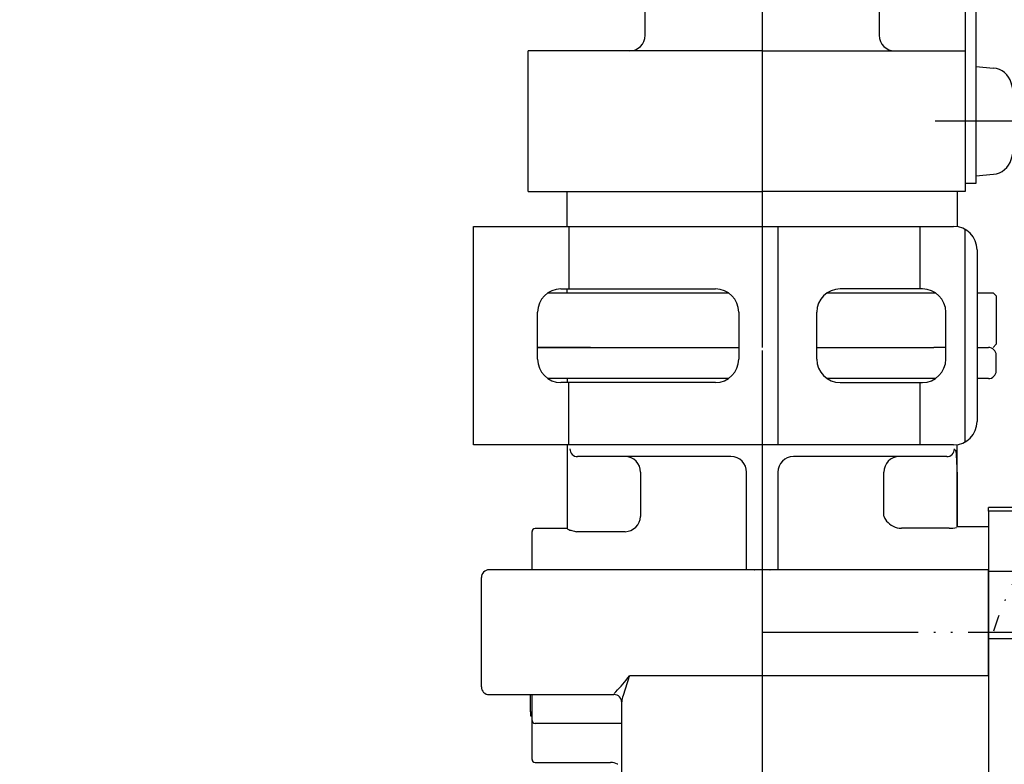
# Model space of a CAD drawing. Units: millimetres. Extents: x 0 to 1050, y 0 to 1485.
# Drawn here: x 251 to 315, y 610 to 657 of the extents above; entities that cross this region are included whole.
import ezdxf

# ---------------------------------------------------------------- set-up
doc = ezdxf.new("R2010")
doc.units = ezdxf.units.MM
for name, pattern in [('________________', [0, 0, 0]), ('DASH_CENTER', [14, 11, -1, 1, -1]), ('PHANTOM', [13, 10, -1, 0, -1, 0, -1])]:
    doc.linetypes.add(name, pattern=pattern)
doc.layers.add('1', color=7, linetype='Continuous')
doc.styles.add('CONVERTER_11', font='MS Mincho.ttf', dxfattribs={"width": 0.89})
doc.styles.add('CONVERTER_12', font='txt.shx', dxfattribs={"width": 0.9})
doc.dimstyles.new('ME10_DIM_11', dxfattribs={"dimtxt": 17.5, "dimasz": 17.5, "dimexe": 5, "dimexo": 0, "dimgap": 5, "dimtad": 1, "dimdsep": 46, "dimtxsty": 'CONVERTER_12', "dimsah": 1, "dimcen": 0.09, "dimclrd": 2, "dimclre": 2, "dimclrt": 7, "dimadec": 0, "dimazin": 0, "dimtfac": 1, "dimtdec": 4, "dimtix": 1, "dimtmove": 0, "dimatfit": 3, "dimfxl": 1, "dimtolj": 1, "dimtzin": 0, "dimarcsym": 0})
doc.dimstyles.new('ME10_DIM_15', dxfattribs={"dimtxt": 17.5, "dimasz": 17.5, "dimexe": 5, "dimexo": 0, "dimgap": 5, "dimtad": 1, "dimdsep": 46, "dimtxsty": 'CONVERTER_11', "dimsah": 1, "dimcen": 0.09, "dimclrd": 2, "dimclre": 2, "dimclrt": 7, "dimadec": 0, "dimazin": 0, "dimtfac": 1, "dimtdec": 4, "dimtix": 1, "dimtmove": 0, "dimatfit": 3, "dimfxl": 1, "dimtolj": 1, "dimtzin": 0, "dimarcsym": 0})

# ---------------------------------------------------------------- blocks, each defined once
blk = doc.blocks.new('33-446-C2', base_point=(-285.967, 861.25))
at = {"layer": '1', "color": 4, "linetype": 'PHANTOM'}
for p, q in [((299.033, 674), (299.033, 670.25)), ((299.033, 670.25), (299.033, 666.75)), ((299.033, 666.75), (299.033, 655.25)), ((299.033, 655.25), (299.033, 646.25)), ((299.033, 646.25), (299.033, 632.25))]:
    blk.add_line(p, q, dxfattribs=at)
at = {"layer": '1', "color": 7, "linetype": 'Continuous'}
for p, q in [((299.033, 670.25), (294.665, 670.25)), ((308.033, 670.25), (299.033, 670.25)), ((308.033, 670.25), (308.033, 666.75)), ((294.665, 666.75), (299.033, 666.75)), ((299.033, 666.75), (308.033, 666.75)), ((306.533, 666.75), (306.533, 666.25)), ((306.533, 663.25), (306.533, 656.25)), ((291.533, 656.25), (291.533, 661.25)), ((284.033, 646.25), (284.033, 655.25)), ((299.033, 655.25), (284.033, 655.25)), ((299.033, 655.25), (312.033, 655.25)), ((312.033, 655.25), (312.033, 653.25)), ((312.033, 653.25), (312.033, 648.25)), ((312.033, 648.25), (312.033, 646.25)), ((284.033, 646.25), (299.033, 646.25)), ((286.533, 644), (286.533, 646.25)), ((312.033, 646.25), (299.033, 646.25)), ((311.533, 646.25), (311.533, 643.983)), ((286.533, 639.75), (286.533, 640)), ((285.304, 639.75), (296.862, 639.75)), ((303.204, 639.75), (310.134, 639.75)), ((312.804, 639.75), (313.833, 639.75)), ((313.833, 639.75), (314.033, 639.55)), ((314.033, 639.55), (314.033, 636.45)), ((288.033, 636.25), (284.633, 636.25)), ((288.033, 636.25), (297.533, 636.25)), ((302.533, 636.25), (310.033, 636.25)), ((310.804, 636.25), (310.033, 636.25)), ((314.033, 636.45), (313.833, 636.25))]:
    blk.add_line(p, q, dxfattribs=at)
for centre, start, end in [((290.533, 656.25), 270, 360), ((307.533, 656.25), 180, 270)]:
    blk.add_arc(centre, 1, start, end, dxfattribs=at)
blk = doc.blocks.new('33-446X', base_point=(179.624, 516.975))
at = {"layer": '1'}
blk.add_blockref('33-446-C2', (-285.967, 861.25), dxfattribs=at)
blk = doc.blocks.new('71-80-C2__9', base_point=(280.533, 630))
at = {"layer": '1', "color": 7, "linetype": 'Continuous'}
for p, q in [((280.533, 644), (286.633, 644)), ((280.533, 630), (280.533, 644)), ((286.633, 644), (286.633, 640)), ((286.633, 644), (300.033, 644)), ((300.033, 644), (309.133, 644)), ((300.033, 644), (300.033, 630)), ((309.133, 644), (311.304, 644)), ((309.133, 644), (309.133, 640)), ((312.032, 643.812), (312.032, 630.188)), ((312.804, 642.5), (312.804, 631.5)), ((286.133, 640), (286.633, 640)), ((286.633, 640), (296.033, 640)), ((309.133, 640), (304.033, 640)), ((309.304, 640), (309.133, 640)), ((284.633, 635.5), (284.633, 638.5)), ((297.533, 638.5), (297.533, 635.5)), ((302.533, 635.5), (302.533, 638.5)), ((310.804, 635.5), (310.804, 638.5)), ((286.633, 634), (286.133, 634)), ((296.033, 634), (286.633, 634)), ((286.633, 630), (286.633, 634)), ((304.033, 634), (309.133, 634)), ((309.133, 634), (309.133, 630)), ((309.133, 634), (309.304, 634)), ((286.633, 630), (280.533, 630)), ((300.033, 630), (286.633, 630)), ((309.133, 630), (300.033, 630)), ((311.304, 630), (309.133, 630))]:
    blk.add_line(p, q, dxfattribs=at)
for centre, start, end in [((311.304, 642.5), 0, 90), ((286.133, 638.5), 90, 180), ((296.033, 638.5), 0, 90), ((304.033, 638.5), 90, 180), ((309.304, 638.5), 0, 90), ((286.133, 635.5), 180, 270), ((296.033, 635.5), 270, 0), ((304.033, 635.5), 180, 270), ((309.304, 635.5), 270, 0), ((311.304, 631.5), 270, 0)]:
    blk.add_arc(centre, 1.5, start, end, dxfattribs=at)
blk = doc.blocks.new('72-27', base_point=(306.333, 646.647))
at = {"color": 7, "linetype": 'Continuous'}
for p, q in [((329.374, 654.214), (329.374, 651.75)), ((330.374, 654.214), (330.374, 651.75)), ((329.374, 647.286), (329.374, 649.75)), ((330.374, 647.286), (330.374, 649.75))]:
    blk.add_line(p, q, dxfattribs=at)
at = {"layer": '1', "color": 4, "linetype": 'PHANTOM'}
for p, q in [((329.874, 646.647), (329.874, 655.014)), ((325.84, 650.75), (333.933, 650.75))]:
    blk.add_line(p, q, dxfattribs=at)
at = {"layer": '1', "color": 7, "linetype": 'Continuous'}
for p, q in [((312.733, 654.25), (313.852, 654.152)), ((312.733, 654.25), (312.733, 652.75)), ((312.733, 652.75), (312.733, 648.75)), ((327.874, 651.25), (328.874, 651.25)), ((327.874, 650.75), (327.874, 651.25)), ((327.874, 650.25), (327.874, 650.75)), ((331.874, 651.25), (330.874, 651.25)), ((331.874, 651.25), (331.874, 650.75)), ((331.874, 650.75), (331.874, 650.25)), ((327.874, 650.25), (328.874, 650.25)), ((331.874, 650.25), (330.874, 650.25)), ((312.733, 648.75), (312.733, 647.25)), ((312.733, 647.25), (313.852, 647.348))]:
    blk.add_line(p, q, dxfattribs=at)
for centre, radius, start, end in [((313.739, 652.857), 1.3, 15.88085, 85), ((329.874, 650.75), 3.5, 98.21321, 180), ((329.874, 650.75), 3.5, 90, 98.21321), ((329.874, 650.75), 3.5, 81.78679, 90), ((329.874, 650.75), 3.5, 0, 81.78679), ((306.333, 650.75), 9, 0, 15.88085), ((328.874, 651.75), 0.5, 270, 0), ((330.874, 651.75), 0.5, 180, 270), ((306.333, 650.75), 9, 344.11915, 0), ((329.874, 650.75), 3.5, 180, 261.78679), ((329.874, 650.75), 3.5, 278.21321, 0), ((328.874, 649.75), 0.5, 0, 90), ((330.874, 649.75), 0.5, 90, 180), ((313.739, 648.643), 1.3, 275, 344.11915), ((329.874, 650.75), 3.5, 261.78679, 270), ((329.874, 650.75), 3.5, 270, 278.21321)]:
    blk.add_arc(centre, radius, start, end, dxfattribs=at)
blk = doc.blocks.new('丸形端子', base_point=(536.111, 837.969))
at = {"layer": '1', "color": 7, "linetype": 'Continuous'}
for p, q in [((312.033, 662.35), (312.033, 646.75)), ((315.433, 662.35), (312.033, 662.35)), ((315.433, 657.85), (315.433, 662.35)), ((312.033, 657.85), (315.433, 657.85)), ((312.733, 657.85), (312.733, 646.75)), ((341.574, 649.05), (341.574, 652.45)), ((335.609, 651.75), (341.574, 651.75)), ((337.574, 649.75), (337.574, 651.75)), ((341.574, 650.75), (337.574, 650.75)), ((341.574, 649.75), (335.609, 649.75)), ((312.733, 646.75), (312.033, 646.75))]:
    blk.add_line(p, q, dxfattribs=at)
blk.add_circle((329.874, 650.75), 2.15, dxfattribs=at)
for centre, radius, start, end in [((329.874, 650.75), 3.3, 46.29373, 313.70627), ((335.609, 656.75), 5, 226.29373, 270), ((337.574, 653.25), 2, 228.59038, 270), ((337.574, 648.25), 2, 90, 131.40962), ((335.609, 644.75), 5, 90, 133.70627)]:
    blk.add_arc(centre, radius, start, end, dxfattribs=at)
blk = doc.blocks.new('901-26', base_point=(861.111, 949.969))
at = {"layer": '1'}
blk.add_blockref('丸形端子', (536.111, 837.969), dxfattribs=at)
blk = doc.blocks.new('901-19X', base_point=(178.405, 98.373))
at = {"color": 7, "linetype": '________________'}
for p, q in [((284.633, 636.25), (297.533, 636.25)), ((312.804, 636.25), (313.533, 636.25)), ((314.033, 634.75), (314.033, 635.75)), ((296.862, 634.25), (285.304, 634.25)), ((286.533, 634.25), (286.533, 634)), ((310.134, 634.25), (303.204, 634.25)), ((313.533, 634.25), (312.804, 634.25)), ((286.533, 630), (286.533, 624.65)), ((311.533, 624.75), (311.533, 630.017)), ((297.033, 629.25), (287.201, 629.25)), ((310.865, 629.25), (301.033, 629.25)), ((298.033, 622), (298.033, 628.25)), ((300.033, 628.25), (300.033, 622)), ((313.533, 625.761), (313.533, 626)), ((324.033, 626), (313.533, 626)), ((313.533, 625.761), (313.533, 621.881)), ((284.283, 622), (284.283, 624.45)), ((286.533, 624.65), (284.483, 624.65)), ((286.533, 624.65), (286.556, 624.611)), ((311.022, 624.66), (307.955, 624.66)), ((311.533, 624.75), (311.522, 624.726)), ((313.533, 624.75), (311.533, 624.75)), ((298.533, 622), (281.533, 622)), ((298.529, 622), (298.533, 622)), ((299.533, 622), (298.533, 622)), ((299.533, 622), (299.534, 622)), ((313.533, 622), (299.533, 622)), ((299.534, 622), (299.536, 622)), ((299.536, 622), (299.536, 622)), ((313.533, 621.881), (313.533, 622)), ((313.533, 621.881), (313.533, 617.607)), ((313.533, 617.607), (313.533, 621.881)), ((281.033, 614.5), (281.033, 621.5)), ((313.533, 617.607), (313.533, 583.65)), ((313.533, 615.201), (313.533, 617.607)), ((281.533, 614), (289.533, 614)), ((284.183, 612.9), (284.183, 614)), ((284.283, 612.35), (284.283, 614)), ((290.033, 602.84), (290.033, 613.53)), ((284.183, 612.9), (284.183, 612.65)), ((284.183, 612.9), (284.283, 612.9)), ((284.183, 612.65), (284.283, 612.65)), ((284.283, 609.85), (284.283, 612.35)), ((290.033, 612.15), (284.483, 612.15)), ((284.483, 609.65), (289.319, 609.65))]:
    blk.add_line(p, q, dxfattribs=at)
at = {"color": 9, "linetype": '________________'}
for p, q in [((291.233, 628.25), (291.233, 625.411)), ((306.833, 625.44), (306.833, 628.25)), ((311.522, 628.25), (311.522, 624.726)), ((324.033, 625.761), (313.533, 625.761)), ((290.258, 624.439), (287.146, 624.439)), ((299.533, 622), (299.533, 622.001)), ((324.033, 621.881), (313.533, 621.881)), ((313.533, 617.607), (316.037, 617.607)), ((313.533, 615.201), (290.533, 615.201)), ((290.033, 613.541), (290.033, 613.53))]:
    blk.add_line(p, q, dxfattribs=at)
for points in [[(286.708, 629.75), (286.717, 629.652), (286.745, 629.559), (286.791, 629.472), (286.852, 629.396), (286.927, 629.334), (287.012, 629.288), (287.105, 629.26), (287.201, 629.25)], [(291.233, 628.25), (291.214, 628.445), (291.159, 628.633), (291.069, 628.806), (290.947, 628.957), (290.8, 629.081), (290.631, 629.174), (290.448, 629.231), (290.258, 629.25)], [(307.808, 629.25), (307.618, 629.231), (307.435, 629.174), (307.266, 629.081), (307.118, 628.957), (306.997, 628.806), (306.907, 628.633), (306.852, 628.445), (306.833, 628.25)], [(310.865, 629.25), (310.961, 629.26), (311.054, 629.288), (311.139, 629.334), (311.214, 629.396), (311.275, 629.472), (311.321, 629.559), (311.349, 629.652), (311.358, 629.75)], [(290.258, 624.439), (290.442, 624.466), (290.62, 624.527), (290.784, 624.62), (290.93, 624.741), (291.052, 624.887), (291.145, 625.051), (291.206, 625.228), (291.233, 625.411)], [(287.139, 624.45), (287.14, 624.447), (287.142, 624.445), (287.143, 624.443), (287.145, 624.441), (287.146, 624.439)], [(298.531, 622.007), (298.532, 622.004), (298.532, 622.002), (298.533, 622)], [(299.533, 622.001), (299.533, 622.001), (299.534, 622.003), (299.534, 622.006)]]:
    blk.add_lwpolyline(points, dxfattribs=at)
at = {"color": 7, "linetype": '________________'}
blk.add_lwpolyline([(289.751, 609.552), (289.752, 609.551), (289.755, 609.55)], dxfattribs=at)
for centre, radius, start, end in [((313.533, 635.75), 0.5, 0, 90), ((313.533, 634.75), 0.5, 270, 0), ((297.033, 628.25), 1, 0, 90), ((301.033, 628.25), 1, 90, 180), ((307.636, 625.679), 0.838, 196.62359, 212.49237), ((307.999, 625.943), 1.286, 213.69583, 261.45159), ((284.483, 624.45), 0.2, 90, 180), ((287.105, 625.827), 1.34, 246.63552, 258.64287), ((294.264, 654.391), 30.786, 256.04634, 256.63154), ((307.955, 625.658), 0.998, 261.50725, 270.00733), ((311.065, 626.49), 1.83, 268.66332, 283.61885), ((281.533, 621.5), 0.5, 90, 180), ((281.533, 614.5), 0.5, 180, 270), ((289.533, 613.5), 0.5, 0, 90), ((284.483, 612.35), 0.2, 180, 270), ((284.483, 609.85), 0.2, 180, 270), ((289.319, 608.65), 1, 64.36519, 90), ((289.624, 609.314), 0.27, 55.06593, 60.98537)]:
    blk.add_arc(centre, radius, start, end, dxfattribs=at)
at = {"color": 9, "linetype": '________________'}
for centre, radius, start, end in [((310.409, 629.316), 1.082, 2.80948, 20.38996), ((297.874, 628.411), 13.649, 359.32396, 4.02297), ((282.287, 621.473), 10.36, 315.28739, 322.74295), ((319.654, 604.634), 30.975, 160.40654, 162.50538), ((265.537, 623.452), 26.323, 341.32061, 341.73359), ((290.297, 613.535), 0.917, 134.93167, 144.95629), ((291.649, 613.436), 1.619, 161.6451, 176.25869)]:
    blk.add_arc(centre, radius, start, end, dxfattribs=at)
at = {"layer": '1', "color": 4, "linetype": 'PHANTOM'}
for p, q in [((299.033, 649.25), (299.033, 618)), ((299.033, 618), (348.533, 618)), ((299.033, 618), (299.033, 568.65))]:
    blk.add_line(p, q, dxfattribs=at)
blk.add_arc((334.359, 611.589), 21.5, 89.26315, 162.4565, dxfattribs=at)
blk = doc.blocks.new('*D50')
at = {"layer": '1', "color": 2, "linetype": 'Continuous'}
for p, q in [((279.533, 732.25), (169.533, 732.25)), ((174.533, 732.25), (174.533, 545.65)), ((289.717, 545.65), (169.533, 545.65))]:
    blk.add_line(p, q, dxfattribs=at)
at = {"layer": '1', "color": 2}
for points in [[(176.837, 714.75), (172.229, 714.75), (174.533, 732.25)], [(172.229, 563.15), (176.837, 563.15), (174.533, 545.65)]]:
    blk.add_solid(points, dxfattribs=at)
at = {"layer": '1', "color": 7, "insert": (169.533, 624.96), "char_height": 17.5, "attachment_point": 7, "rotation": 90, "line_spacing_factor": 0.60024, "style": 'CONVERTER_12'}
blk.add_mtext('187', dxfattribs=at)
blk = doc.blocks.new('*D54')
at = {"layer": '1', "color": 2, "linetype": 'Continuous'}
for p, q in [((214.533, 730.75), (214.533, 765.75)), ((264.533, 730.75), (209.533, 730.75)), ((214.533, 722.25), (214.533, 730.75)), ((264.533, 722.25), (209.533, 722.25)), ((214.533, 600.779), (214.533, 722.25))]:
    blk.add_line(p, q, dxfattribs=at)
at = {"layer": '1', "color": 2}
for points in [[(212.229, 748.25), (216.837, 748.25), (214.533, 730.75)], [(216.837, 704.75), (212.229, 704.75), (214.533, 722.25)]]:
    blk.add_solid(points, dxfattribs=at)
at = {"layer": '1', "color": 7, "insert": (209.533, 600.779), "char_height": 17.5, "attachment_point": 7, "rotation": 90, "line_spacing_factor": 0.454545, "style": 'CONVERTER_11'}
blk.add_mtext('最大30最小5', dxfattribs=at)

msp = doc.modelspace()

# ---------------------------------------------------------------- linework, layer by layer
at = {"layer": '1', "color": 2, "linetype": 'DASH_CENTER'}
for p, q in [((299.033, 843.672), (299.033, 532)), ((404, 650.75), (310.127, 650.75))]:
    msp.add_line(p, q, dxfattribs=at)

# ---------------------------------------------------------------- block references
at = {"layer": '1'}
for name, p in [('33-446X', (179.624, 516.975)), ('901-26', (861.111, 949.969)), ('72-27', (306.333, 646.647)), ('901-19X', (178.405, 98.373)), ('71-80-C2__9', (280.533, 630))]:
    msp.add_blockref(name, p, dxfattribs=at)

# ---------------------------------------------------------------- dimensions: what is measured, and where the dimension line sits
for base, p1, p2, text, dimstyle, picture, middle in [((214.533, 722.25), (264.533, 730.75), (264.533, 722.25), '最大30最小5', 'ME10_DIM_15', '*D54', (200.783, 656.779)), ((174.533, 732.25), (289.717, 545.65), (279.533, 732.25), '187', 'ME10_DIM_11', '*D50', (160.783, 643.335))]:
    dim = msp.add_linear_dim(base=base, p1=p1, p2=p2, angle=90, text=text, dimstyle=dimstyle, dxfattribs=at)
    dim.commit()
    dim.dimension.update_dxf_attribs({"geometry": picture, "text_midpoint": middle, "text_rotation": 90})

doc.saveas('drawing.dxf')
